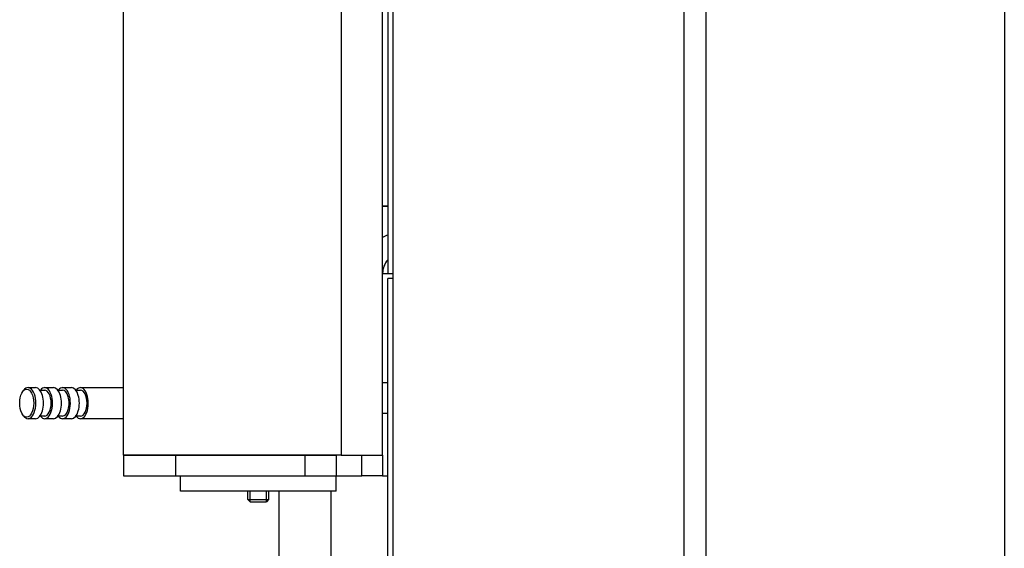
# Model space of a CAD drawing. Units: millimetres. Extents: x -694 to 1094, y -815 to 1143.
# Drawn here: x -655 to -465, y 258 to 360 of the extents above; entities that cross this region are included whole.
import ezdxf

# ---------------------------------------------------------------- set-up
doc = ezdxf.new("R2010")
doc.units = ezdxf.units.MM
doc.layers.add('Default', color=7, linetype='Continuous')
doc.layers.add('DV2_Default', color=7, linetype='Continuous')

# ---------------------------------------------------------------- blocks, each defined once
blk = doc.blocks.new('SE1')
at = {"layer": 'DV2_Default', "color": 7, "linetype": 'Continuous'}
for p, q in [((68.956, 217.086), (68.956, 133.679)), ((74.569, 212.97), (74.569, 133.949)), ((74.993, 212.97), (74.993, 133.949)), ((80.757, 212.97), (80.757, 133.949)), ((63.757, 157.148), (63.757, 201.348)), ((68.857, 197.449), (68.857, 160.649)), ((68.757, 157.148), (68.757, 174.948)), ((67.957, 174.748), (67.957, 157.148)), ((68.757, 161.948), (68.857, 161.948)), ((68.857, 161.948), (68.757, 161.948)), ((68.857, 161.938), (68.757, 161.938)), ((68.757, 160.648), (68.956, 160.648)), ((68.857, 160.649), (68.956, 160.649)), ((68.857, 132.849), (68.857, 160.549)), ((68.956, 160.549), (68.857, 160.549)), ((68.757, 158.548), (68.857, 158.548)), ((61.809, 158.369), (61.827, 158.393)), ((61.913, 158.448), (62.06, 158.448)), ((62.143, 158.398), (62.234, 158.398)), ((62.234, 158.448), (62.407, 158.448)), ((62.49, 158.398), (62.58, 158.398)), ((62.58, 158.448), (62.753, 158.448)), ((62.836, 158.398), (62.926, 158.398)), ((62.926, 158.448), (63.757, 158.448)), ((61.827, 157.903), (61.809, 157.928)), ((68.857, 157.948), (68.757, 157.948)), ((62.06, 157.848), (61.913, 157.848)), ((62.234, 157.898), (62.143, 157.898)), ((62.407, 157.848), (62.234, 157.848)), ((62.58, 157.898), (62.49, 157.898)), ((62.753, 157.848), (62.58, 157.848)), ((62.926, 157.898), (62.836, 157.898)), ((63.757, 157.848), (62.926, 157.848)), ((67.957, 157.148), (63.757, 157.148)), ((63.757, 157.148), (64.757, 157.148)), ((63.757, 157.148), (63.757, 156.748)), ((64.757, 157.148), (64.757, 156.748)), ((64.757, 157.148), (67.257, 157.148)), ((64.757, 157.148), (64.757, 156.748)), ((67.257, 157.148), (67.257, 156.748)), ((67.257, 157.148), (67.857, 157.148)), ((67.257, 157.148), (67.257, 156.748)), ((67.857, 157.148), (67.857, 156.748)), ((67.957, 157.148), (67.857, 157.148)), ((67.957, 157.148), (68.757, 157.148)), ((68.357, 156.748), (68.357, 157.148)), ((68.757, 157.148), (68.757, 156.748)), ((63.757, 156.748), (64.757, 156.748)), ((64.757, 156.748), (67.257, 156.748)), ((64.857, 156.448), (64.857, 156.748)), ((67.257, 156.748), (67.857, 156.748)), ((67.857, 156.448), (67.857, 156.748)), ((67.857, 156.748), (68.357, 156.748)), ((68.757, 156.748), (68.357, 156.748)), ((68.757, 156.748), (68.857, 156.748)), ((67.857, 156.448), (64.857, 156.448)), ((66.157, 156.291), (66.157, 156.448)), ((66.2, 156.248), (66.2, 156.448)), ((66.514, 156.248), (66.514, 156.448)), ((66.557, 156.448), (66.557, 156.291)), ((66.757, 153.998), (66.757, 156.448)), ((67.757, 156.448), (67.757, 154.84)), ((66.157, 156.291), (66.557, 156.291)), ((66.2, 156.248), (66.157, 156.291)), ((66.2, 156.248), (66.514, 156.248)), ((66.557, 156.291), (66.514, 156.248))]:
    blk.add_line(p, q, dxfattribs=at)
for radius, start, end in [(0.8, 112.0243, 120), (0.4, 138.5904, 180)]:
    blk.add_arc((69.157, 160.648), radius, start, end, dxfattribs=at)
blk.add_ellipse((61.887, 158.148), major_axis=(0, -0.27), ratio=0.5, dxfattribs=at)
for centre, major_axis, start_param, end_param in [((61.913, 158.148), (0, -0.3), 0, 3.757072), ((62.06, 158.148), (0, -0.3), 0, 3.141593), ((62.234, 158.148), (0, -0.3), 0, 3.727278), ((62.234, 158.148), (0, 0.25), 3.141593, 6.283185), ((62.407, 158.148), (0, -0.3), 0, 3.141593), ((62.58, 158.148), (0, -0.3), 0, 3.727278), ((62.58, 158.148), (0, -0.25), 0, 3.141593), ((62.753, 158.148), (0, -0.3), 0, 3.141593), ((62.926, 158.148), (0, -0.3), 0, 3.727278), ((62.926, 158.148), (0, 0.25), 3.141593, 6.283185), ((61.913, 158.148), (0, -0.3), 5.667706, 6.283185), ((62.234, 158.148), (0, -0.3), 5.6975, 6.283185), ((62.58, 158.148), (0, -0.3), 5.6975, 6.283185), ((62.926, 158.148), (0, -0.3), 5.6975, 6.283185)]:
    blk.add_ellipse(centre, major_axis=major_axis, ratio=0.5, start_param=start_param, end_param=end_param, dxfattribs=at)

msp = doc.modelspace()

# ---------------------------------------------------------------- block references
at = {"layer": 'Default', "xscale": 10, "yscale": 10, "zscale": 10}
msp.add_blockref('SE1', (-1272.34, -1295.53), dxfattribs=at)

doc.saveas('drawing.dxf')
